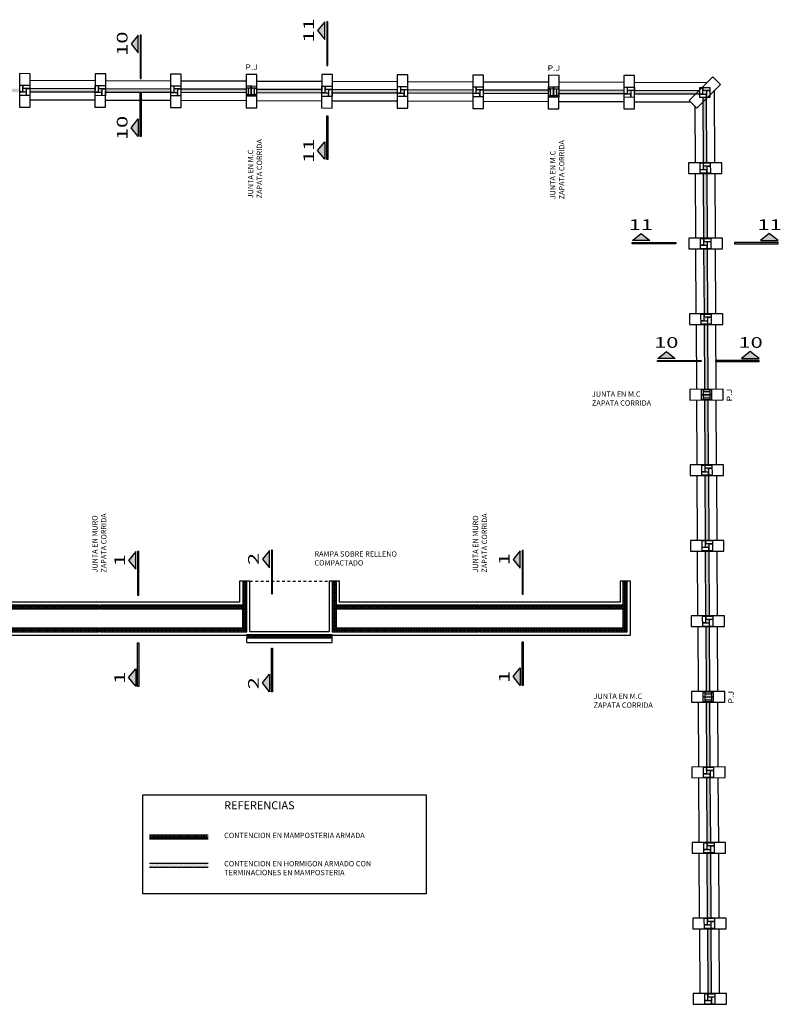
# Model space of a CAD drawing. Units: millimetres. Extents: x 157.5 to 221.1, y 217.6 to 305.
# Drawn here: x 192.6 to 221.1, y 233.4 to 270.3 of the extents above; entities that cross this region are included whole.
import ezdxf
from ezdxf.enums import TextEntityAlignment as Align

# ---------------------------------------------------------------- set-up
doc = ezdxf.new("R2010")
doc.units = ezdxf.units.MM
doc.linetypes.add('HIDDEN', pattern=[0.375, 0.25, -0.125])
for name, color, linetype in [('CABEZALES', 2, 'Continuous'), ('INDICA-CORTE', 2, 'Continuous'), ('MURO-CONTENCiON', 4, 'Continuous'), ('TEXT-100', 2, 'Continuous'), ('TRAMA-HORMIGON', 2, 'Continuous'), ('TRAMA-MAMPOSTERIA', 9, 'Continuous')]:
    doc.layers.add(name, color=color, linetype=linetype)
doc.styles.add('CORTE', font='SAS_____.PFB', dxfattribs={"width": 1.5, "height": 0.1})
doc.styles.add('T100', font='ARIAL.TTF', dxfattribs={"width": 1.2, "height": 0.2})
pattern_1 = [(45, (357.458266, 198.446768), (-0.01122532, 0.0336759605), [0, -0.03175])]
pattern_2 = [(45, (536.231642, 416.22611), (-0.0112253202, 0.0336759605), [0, -0.03175])]
pattern_3 = [(0, (536.23164, 416.22611), (0, 0.06), []), (90, (536.23164, 416.22611), (-0.06, 4e-18), [])]

# ---------------------------------------------------------------- blocks, each defined once
blk = doc.blocks.new('cort100')
at = {"layer": 'INDICA-CORTE', "color": 2}
for points in [[(1.629, 0.115), (1.3, 0.379), (0.972, 0.115)], [(1.635, 0.041), (0, 0.041), (0, 0), (1.635, 0)]]:
    blk.add_lwpolyline(points, close=True, dxfattribs=at)
for points in [[(0.972, 0.115), (1.629, 0.115), (1.3, 0.379)], [(0, 0), (0, 0.041), (1.635, 0), (1.635, 0.041)]]:
    blk.add_solid(points, dxfattribs=at)
at = {"layer": 'INDICA-CORTE', "color": 3, "style": 'CORTE', "width": 1.5}
blk.add_attdef('100', text='', height=0.4, dxfattribs=at).set_placement((1.31, 0.662), align=Align.MIDDLE)

msp = doc.modelspace()

# ---------------------------------------------------------------- hatches: boundary and pattern name
at = {"layer": 'TRAMA-HORMIGON'}
h = msp.add_hatch(dxfattribs=at)
h.set_pattern_fill('DOTS', color=256, scale=0.02, angle=45, style=0, double=1)
h.set_pattern_definition(pattern_1)
h.paths.add_polyline_path([(192.622, 267.736), (190.193, 267.744), (190.192, 267.614), (192.622, 267.606)])
h.paths.add_polyline_path([(195.452, 267.727), (193.022, 267.735), (193.022, 267.605), (195.452, 267.597)])
h = msp.add_hatch(dxfattribs=at)
h.set_pattern_fill('DOTS', color=256, scale=0.02, angle=45, style=0, double=1)
h.set_pattern_definition(pattern_2)
h.paths.add_polyline_path([(192.893, 267.74), (192.752, 267.741), (192.752, 267.601), (192.893, 267.6)])
h = msp.add_hatch(dxfattribs=at)
h.set_pattern_fill('DOTS', color=256, scale=0.02, angle=45, style=0, double=1)
h.set_pattern_definition(pattern_2)
h.paths.add_polyline_path([(195.723, 267.731), (195.582, 267.732), (195.582, 267.592), (195.723, 267.591)])
h = msp.add_hatch(dxfattribs=at)
h.set_pattern_fill('DOTS', color=256, scale=0.02, angle=45, style=0, double=1)
h.set_pattern_definition(pattern_1)
h.paths.add_polyline_path([(198.282, 267.718), (195.852, 267.726), (195.852, 267.596), (198.282, 267.588)])
h.paths.add_polyline_path([(201.112, 267.709), (198.682, 267.717), (198.682, 267.587), (201.112, 267.579)])
h = msp.add_hatch(dxfattribs=at)
h.set_pattern_fill('DOTS', color=256, scale=0.02, angle=45, style=0, double=1)
h.set_pattern_definition(pattern_2)
h.paths.add_polyline_path([(198.553, 267.722), (198.412, 267.723), (198.412, 267.583), (198.553, 267.582)])
h = msp.add_hatch(dxfattribs=at)
h.set_pattern_fill('DOTS', color=256, scale=0.02, angle=45, style=0, double=1)
h.set_pattern_definition([(45, (547.551586, 416.190696), (-0.0112253202, 0.0336759605), [0, -0.03175])])
h.paths.add_polyline_path([(201.307, 267.519), (201.308, 267.769), (201.198, 267.769), (201.197, 267.519)])
h.paths.add_polyline_path([(201.428, 267.768), (201.427, 267.768), (201.318, 267.769), (201.317, 267.519), (201.427, 267.518)])
h = msp.add_hatch(dxfattribs=at)
h.set_pattern_fill('DOTS', color=256, scale=0.02, angle=45, style=0, double=1)
h.set_pattern_definition(pattern_1)
h.paths.add_polyline_path([(203.942, 267.701), (201.512, 267.708), (201.512, 267.578), (203.942, 267.571)])
h.paths.add_polyline_path([(206.772, 267.692), (204.342, 267.699), (204.342, 267.569), (206.772, 267.562)])
h = msp.add_hatch(dxfattribs=at)
h.set_pattern_fill('DOTS', color=256, scale=0.02, angle=45, style=0, double=1)
h.set_pattern_definition(pattern_2)
h.paths.add_polyline_path([(204.213, 267.705), (204.072, 267.705), (204.072, 267.565), (204.213, 267.565)])
h = msp.add_hatch(dxfattribs=at)
h.set_pattern_fill('DOTS', color=256, scale=0.02, angle=45, style=0, double=1)
h.set_pattern_definition(pattern_2)
h.paths.add_polyline_path([(207.043, 267.696), (206.902, 267.696), (206.902, 267.556), (207.043, 267.556)])
h = msp.add_hatch(dxfattribs=at)
h.set_pattern_fill('DOTS', color=256, scale=0.02, angle=45, style=0, double=1)
h.set_pattern_definition(pattern_1)
h.paths.add_polyline_path([(209.602, 267.683), (207.172, 267.69), (207.172, 267.56), (209.602, 267.553)])
h.paths.add_polyline_path([(212.432, 267.674), (210.002, 267.682), (210.002, 267.552), (212.432, 267.544)])
h = msp.add_hatch(dxfattribs=at)
h.set_pattern_fill('DOTS', color=256, scale=0.02, angle=45, style=0, double=1)
h.set_pattern_definition(pattern_2)
h.paths.add_polyline_path([(209.873, 267.687), (209.732, 267.687), (209.732, 267.547), (209.873, 267.547)])
h = msp.add_hatch(dxfattribs=at)
h.set_pattern_fill('DOTS', color=256, scale=0.02, angle=45, style=0, double=1)
h.set_pattern_definition([(45, (558.87153, 416.155284), (-0.0112253202, 0.0336759605), [0, -0.03175])])
h.paths.add_polyline_path([(212.627, 267.483), (212.627, 267.733), (212.517, 267.734), (212.517, 267.484)])
h.paths.add_polyline_path([(212.747, 267.733), (212.747, 267.733), (212.637, 267.733), (212.637, 267.483), (212.747, 267.483)])
h = msp.add_hatch(dxfattribs=at)
h.set_pattern_fill('DOTS', color=256, scale=0.02, angle=45, style=0, double=1)
h.set_pattern_definition(pattern_1)
h.paths.add_polyline_path([(215.262, 267.665), (212.832, 267.673), (212.832, 267.543), (215.262, 267.535)])
h.paths.add_polyline_path([(218.075, 267.656), (215.662, 267.664), (215.662, 267.534), (217.944, 267.527)])
h.paths.add_polyline_path([(218.102, 267.656), (218.075, 267.656), (217.944, 267.527), (218.102, 267.526)])
h = msp.add_hatch(dxfattribs=at)
h.set_pattern_fill('DOTS', color=256, scale=0.02, angle=45, style=0, double=1)
h.set_pattern_definition(pattern_2)
h.paths.add_polyline_path([(215.533, 267.669), (215.392, 267.67), (215.392, 267.53), (215.533, 267.529)])
h = msp.add_hatch(dxfattribs=at)
h.set_pattern_fill('DOTS', color=256, scale=0.02, angle=45, style=0, double=1)
h.set_pattern_definition(pattern_2)
h.paths.add_polyline_path([(218.363, 267.66), (218.222, 267.661), (218.222, 267.521), (218.363, 267.52)])
h = msp.add_hatch(dxfattribs=at)
h.set_pattern_fill('DOTS', color=256, scale=0.02, angle=45, style=0, double=1)
h.set_pattern_definition(pattern_1)
h.paths.add_polyline_path([(218.359, 267.375), (218.359, 267.4), (218.229, 267.401), (218.23, 267.247)])
h.paths.add_polyline_path([(218.359, 267.375), (218.23, 267.247), (218.244, 264.958), (218.374, 264.959)])
h.paths.add_polyline_path([(218.376, 264.559), (218.246, 264.558), (218.259, 262.128), (218.389, 262.129)])
h = msp.add_hatch(dxfattribs=at)
h.set_pattern_fill('DOTS', color=256, scale=0.02, angle=45, style=0, double=1)
h.set_pattern_definition(pattern_2)
h.paths.add_polyline_path([(218.38, 264.829), (218.239, 264.828), (218.24, 264.688), (218.381, 264.689)])
h = msp.add_hatch(dxfattribs=at)
h.set_pattern_fill('DOTS', color=256, scale=0.02, angle=45, style=0, double=1)
h.set_pattern_definition(pattern_2)
h.paths.add_polyline_path([(218.395, 261.999), (218.254, 261.998), (218.255, 261.858), (218.396, 261.859)])
h = msp.add_hatch(dxfattribs=at)
h.set_pattern_fill('DOTS', color=256, scale=0.02, angle=45, style=0, double=1)
h.set_pattern_definition(pattern_1)
h.paths.add_polyline_path([(218.391, 261.729), (218.261, 261.728), (218.275, 259.298), (218.405, 259.299)])
h.paths.add_polyline_path([(218.407, 258.899), (218.277, 258.899), (218.29, 256.469), (218.42, 256.469)])
h = msp.add_hatch(dxfattribs=at)
h.set_pattern_fill('DOTS', color=256, scale=0.02, angle=45, style=0, double=1)
h.set_pattern_definition(pattern_2)
h.paths.add_polyline_path([(218.411, 259.169), (218.27, 259.168), (218.271, 259.028), (218.412, 259.029)])
h = msp.add_hatch(dxfattribs=at)
h.set_pattern_fill('DOTS', color=256, scale=0.02, angle=-44.7809, style=0, double=1)
h.set_pattern_definition([(315.219056, (368.225137, -89.40013), (0.0336327972, 0.0113539896), [0, -0.03175])])
h.paths.add_polyline_path([(218.231, 256.273), (218.481, 256.274), (218.48, 256.384), (218.23, 256.383)])
h.paths.add_polyline_path([(218.481, 256.154), (218.481, 256.154), (218.481, 256.264), (218.231, 256.263), (218.231, 256.153)])
h = msp.add_hatch(dxfattribs=at)
h.set_pattern_fill('DOTS', color=256, scale=0.02, angle=45, style=0, double=1)
h.set_pattern_definition(pattern_1)
h.paths.add_polyline_path([(218.422, 256.069), (218.292, 256.069), (218.305, 253.639), (218.435, 253.639)])
h.paths.add_polyline_path([(218.438, 253.239), (218.308, 253.239), (218.321, 250.809), (218.451, 250.809)])
h = msp.add_hatch(dxfattribs=at)
h.set_pattern_fill('DOTS', color=256, scale=0.02, angle=45, style=0, double=1)
h.set_pattern_definition(pattern_2)
h.paths.add_polyline_path([(218.442, 253.509), (218.301, 253.509), (218.302, 253.369), (218.442, 253.369)])
h = msp.add_hatch(dxfattribs=at)
h.set_pattern_fill('DOTS', color=256, scale=0.02, angle=45, style=0, double=1)
h.set_pattern_definition(pattern_2)
h.paths.add_polyline_path([(218.457, 250.679), (218.316, 250.679), (218.317, 250.539), (218.458, 250.539)])
h = msp.add_hatch(dxfattribs=at)
h.set_pattern_fill('DOTS', color=256, scale=0.02, angle=45, style=0, double=1)
h.set_pattern_definition(pattern_1)
h.paths.add_polyline_path([(218.453, 250.409), (218.323, 250.409), (218.336, 247.979), (218.466, 247.979)])
h.paths.add_polyline_path([(218.469, 247.579), (218.339, 247.579), (218.352, 245.149), (218.482, 245.149)])
h = msp.add_hatch(dxfattribs=at)
h.set_pattern_fill('DOTS', color=256, scale=0.02, angle=45, style=0, double=1)
h.set_pattern_definition(pattern_2)
h.paths.add_polyline_path([(218.473, 247.849), (218.332, 247.849), (218.332, 247.709), (218.473, 247.709)])
h = msp.add_hatch(dxfattribs=at)
h.set_pattern_fill('DOTS', color=256, scale=0.02, angle=-44.7809, style=0, double=1)
h.set_pattern_definition([(315.219056, (368.286924, -100.71996), (0.0336327972, 0.0113539896), [0, -0.03175])])
h.paths.add_polyline_path([(218.292, 244.954), (218.542, 244.954), (218.542, 245.064), (218.292, 245.064)])
h.paths.add_polyline_path([(218.542, 244.834), (218.542, 244.834), (218.542, 244.944), (218.292, 244.944), (218.292, 244.834)])
h = msp.add_hatch(dxfattribs=at)
h.set_pattern_fill('DOTS', color=256, scale=0.02, angle=45, style=0, double=1)
h.set_pattern_definition(pattern_1)
h.paths.add_polyline_path([(218.484, 244.749), (218.354, 244.749), (218.367, 242.319), (218.497, 242.319)])
h.paths.add_polyline_path([(218.499, 241.919), (218.369, 241.919), (218.383, 239.489), (218.513, 239.489)])
h = msp.add_hatch(dxfattribs=at)
h.set_pattern_fill('DOTS', color=256, scale=0.02, angle=45, style=0, double=1)
h.set_pattern_definition(pattern_2)
h.paths.add_polyline_path([(218.504, 242.189), (218.363, 242.189), (218.363, 242.049), (218.504, 242.049)])
h.paths.add_polyline_path([(218.519, 239.359), (218.378, 239.359), (218.379, 239.219), (218.52, 239.219)])
h = msp.add_hatch(dxfattribs=at)
h.set_pattern_fill('DOTS', color=256, scale=0.02, angle=45, style=0, double=1)
h.set_pattern_definition(pattern_1)
h.paths.add_polyline_path([(218.515, 239.089), (218.385, 239.089), (218.398, 236.659), (218.528, 236.659)])
h.paths.add_polyline_path([(218.53, 236.259), (218.4, 236.259), (218.414, 233.829), (218.544, 233.829)])
h = msp.add_hatch(dxfattribs=at)
h.set_pattern_fill('DOTS', color=256, scale=0.02, angle=45, style=0, double=1)
h.set_pattern_definition(pattern_2)
h.paths.add_polyline_path([(199.691, 238.705), (197.496, 238.705), (197.496, 238.555), (199.691, 238.555)])
h = msp.add_hatch(dxfattribs=at)
h.set_pattern_fill('DOTS', color=256, scale=0.02, angle=45, style=0, double=1)
h.set_pattern_definition(pattern_2)
h.paths.add_polyline_path([(218.534, 236.529), (218.394, 236.529), (218.394, 236.389), (218.535, 236.389)])
h.paths.add_polyline_path([(218.55, 233.699), (218.409, 233.699), (218.41, 233.559), (218.551, 233.559)])
at = {"layer": 'TRAMA-MAMPOSTERIA', "linetype": 'Continuous'}
h = msp.add_hatch(dxfattribs=at)
h.set_pattern_fill('_USER', color=256, scale=0.06, style=0, double=1, pattern_type=0)
h.set_pattern_definition(pattern_3)
h.paths.add_polyline_path([(195.598, 248.379), (190.238, 248.379), (190.238, 249.279), (190.088, 249.279), (190.088, 247.379), (195.598, 247.379), (195.598, 247.529), (190.238, 247.529), (190.238, 248.229), (195.598, 248.229)])
h = msp.add_hatch(dxfattribs=at)
h.set_pattern_fill('_USER', color=256, scale=0.06, style=0, double=1, pattern_type=0)
h.set_pattern_definition(pattern_3)
h.paths.add_polyline_path([(201.138, 249.279), (200.988, 249.279), (200.988, 248.379), (195.628, 248.379), (195.628, 248.229), (200.988, 248.229), (200.988, 247.529), (195.628, 247.529), (195.628, 247.379), (201.138, 247.379)])
h = msp.add_hatch(dxfattribs=at)
h.set_pattern_fill('_USER', color=256, scale=0.06, style=0, double=1, pattern_type=0)
h.set_pattern_definition(pattern_3)
h.paths.add_polyline_path([(209.848, 248.379), (204.488, 248.379), (204.488, 249.279), (204.338, 249.279), (204.338, 247.379), (209.848, 247.379), (209.848, 247.529), (204.488, 247.529), (204.488, 248.229), (209.848, 248.229)])
h = msp.add_hatch(dxfattribs=at)
h.set_pattern_fill('_USER', color=256, scale=0.06, style=0, double=1, pattern_type=0)
h.set_pattern_definition(pattern_3)
h.paths.add_polyline_path([(215.388, 249.279), (215.238, 249.279), (215.238, 248.379), (209.878, 248.379), (209.878, 248.229), (215.238, 248.229), (215.238, 247.529), (209.878, 247.529), (209.878, 247.379), (215.388, 247.379)])
at = {"layer": 'TRAMA-MAMPOSTERIA'}
h = msp.add_hatch(dxfattribs=at)
h.set_pattern_fill('_USER', color=256, scale=0.06, style=0, double=1, pattern_type=0)
h.set_pattern_definition([(0, (204.33787, 247.378783), (0, 0.06), []), (90, (204.33787, 247.378783), (-0.06, 4e-18), [])])
h.paths.add_polyline_path([(201.138, 247.279), (201.138, 247.159), (204.338, 247.159), (204.338, 247.279)])
at = {"layer": 'TRAMA-MAMPOSTERIA', "linetype": 'Continuous'}
h = msp.add_hatch(dxfattribs=at)
h.set_pattern_fill('_USER', color=256, scale=0.06, style=0, double=1, pattern_type=0)
h.set_pattern_definition(pattern_3)
h.paths.add_polyline_path([(199.691, 239.763), (197.496, 239.763), (197.496, 239.613), (199.691, 239.613)])

# ---------------------------------------------------------------- linework, layer by layer
at = {"layer": 'CABEZALES', "color": 1, "linetype": 'HIDDEN', "ltscale": 0.25}
msp.add_line((201.258, 249.279, 0), (204.238, 249.279, 0), dxfattribs=at)
at = {"layer": 'MURO-CONTENCiON'}
for p, q in [((201.307, 267.454), (201.308, 267.834)), ((201.317, 267.454), (201.318, 267.834)), ((201.197, 267.519), (201.198, 267.769)), ((201.197, 267.519), (201.307, 267.519)), ((201.198, 267.769), (201.308, 267.769)), ((201.317, 267.519), (201.427, 267.518)), ((201.318, 267.769), (201.428, 267.768)), ((201.427, 267.518), (201.428, 267.768)), ((212.517, 267.484), (212.517, 267.734)), ((212.517, 267.734), (212.627, 267.733)), ((212.517, 267.484), (212.627, 267.483)), ((212.627, 267.418), (212.628, 267.798)), ((212.637, 267.418), (212.638, 267.798)), ((212.637, 267.733), (212.747, 267.733)), ((212.637, 267.483), (212.747, 267.483)), ((212.747, 267.483), (212.747, 267.733)), ((218.417, 267.525), (218.418, 267.525)), ((218.418, 267.655), (218.418, 267.655)), ((218.166, 256.273), (218.546, 256.274)), ((218.166, 256.263), (218.546, 256.264)), ((218.23, 256.383), (218.48, 256.384)), ((218.23, 256.383), (218.231, 256.273)), ((218.231, 256.263), (218.231, 256.153)), ((218.231, 256.153), (218.481, 256.154)), ((218.48, 256.384), (218.481, 256.274)), ((218.481, 256.264), (218.481, 256.154)), ((204.338, 249.279, 0), (204.338, 247.379, 0)), ((204.488, 249.279, 0), (204.488, 248.379, 0)), ((215.238, 248.379, 0), (215.238, 249.279, 0)), ((215.388, 247.379, 0), (215.388, 249.279, 0)), ((195.598, 248.379, 0), (195.598, 248.229, 0)), ((195.628, 248.379, 0), (195.628, 248.229, 0)), ((209.848, 248.379, 0), (204.488, 248.379, 0)), ((209.848, 248.379, 0), (209.848, 248.229, 0)), ((215.238, 248.379, 0), (209.878, 248.379, 0)), ((209.878, 248.379, 0), (209.878, 248.229, 0)), ((195.598, 248.229, 0), (190.238, 248.229, 0)), ((200.988, 248.229, 0), (195.628, 248.229, 0)), ((200.988, 247.529, 0), (200.988, 248.229, 0)), ((204.488, 248.229, 0), (204.488, 247.529, 0)), ((209.848, 248.229, 0), (204.488, 248.229, 0)), ((215.238, 248.229, 0), (209.878, 248.229, 0)), ((215.238, 247.529, 0), (215.238, 248.229, 0)), ((190.238, 247.529, 0), (195.598, 247.529, 0)), ((195.598, 247.529, 0), (195.598, 247.379, 0)), ((195.628, 247.529, 0), (200.988, 247.529, 0)), ((195.628, 247.529, 0), (195.628, 247.379, 0)), ((201.138, 247.279, 0), (204.338, 247.279, 0)), ((201.138, 247.279, 0), (201.138, 247.159, 0)), ((204.338, 247.379, 0), (209.848, 247.379, 0)), ((204.338, 247.159, 0), (204.338, 247.279, 0)), ((204.488, 247.529, 0), (209.848, 247.529, 0)), ((209.848, 247.529, 0), (209.848, 247.379, 0)), ((209.878, 247.529, 0), (209.878, 247.379, 0)), ((209.878, 247.529, 0), (215.238, 247.529, 0)), ((209.878, 247.379, 0), (215.388, 247.379, 0)), ((201.138, 247.159, 0), (204.338, 247.159, 0)), ((218.227, 244.953), (218.607, 244.954)), ((218.292, 245.064), (218.542, 245.064)), ((218.292, 245.064), (218.292, 244.954)), ((218.542, 245.064), (218.542, 244.954)), ((218.227, 244.943), (218.607, 244.944)), ((218.292, 244.944), (218.292, 244.834)), ((218.292, 244.834), (218.542, 244.834)), ((218.542, 244.944), (218.542, 244.834)), ((199.691, 239.763, 0), (197.496, 239.763, 0)), ((199.691, 239.613, 0), (197.496, 239.613, 0)), ((199.691, 238.705, 0), (197.496, 238.705, 0)), ((199.691, 238.555, 0), (197.496, 238.555, 0))]:
    msp.add_line(p, q, dxfattribs=at)
at = {"layer": 'MURO-CONTENCiON', "color": 9}
for p, q in [((201.122, 267.769), (201.198, 267.769)), ((201.122, 267.759), (201.198, 267.759)), ((201.122, 267.529), (201.197, 267.529)), ((201.122, 267.519), (201.197, 267.519)), ((201.427, 267.768), (201.502, 267.768)), ((201.427, 267.758), (201.502, 267.758)), ((201.427, 267.528), (201.502, 267.528)), ((201.427, 267.518), (201.502, 267.518)), ((212.442, 267.734), (212.517, 267.734)), ((212.442, 267.724), (212.517, 267.724)), ((212.442, 267.494), (212.517, 267.494)), ((212.442, 267.484), (212.517, 267.484)), ((212.747, 267.733), (212.822, 267.733)), ((212.747, 267.723), (212.822, 267.723)), ((212.747, 267.493), (212.822, 267.493)), ((212.747, 267.483), (212.822, 267.483)), ((218.23, 256.459), (218.23, 256.383)), ((218.24, 256.459), (218.24, 256.383)), ((218.47, 256.459), (218.47, 256.384)), ((218.48, 256.459), (218.48, 256.384)), ((218.231, 256.154), (218.231, 256.078)), ((218.241, 256.154), (218.241, 256.078)), ((218.471, 256.154), (218.471, 256.079)), ((218.481, 256.154), (218.481, 256.079)), ((218.292, 245.139), (218.292, 245.064)), ((218.302, 245.139), (218.302, 245.064)), ((218.532, 245.139), (218.532, 245.064)), ((218.542, 245.139), (218.542, 245.064)), ((218.292, 244.834), (218.292, 244.759)), ((218.302, 244.834), (218.302, 244.759)), ((218.532, 244.834), (218.532, 244.759)), ((218.542, 244.834), (218.542, 244.759))]:
    msp.add_line(p, q, dxfattribs=at)
at = {"layer": 'MURO-CONTENCiON', "color": 2}
for p, q in [((201.258, 247.399, 0), (204.218, 247.399, 0)), ((201.138, 246.979, 0), (201.138, 247.159, 0)), ((201.138, 246.979, 0), (204.338, 246.979, 0)), ((204.338, 246.979, 0), (204.338, 247.159, 0))]:
    msp.add_line(p, q, dxfattribs=at)
for points in [[(192.623, 268.296), (192.621, 267.046), (193.021, 267.045), (193.023, 268.295)], [(195.453, 268.287), (195.451, 267.037), (195.851, 267.036), (195.853, 268.286)], [(198.283, 268.278), (198.281, 267.028), (198.681, 267.027), (198.683, 268.277)], [(201.113, 268.269), (201.111, 267.019), (201.511, 267.018), (201.513, 268.268)], [(203.943, 268.261), (203.941, 267.011), (204.341, 267.009), (204.343, 268.259)], [(206.773, 268.252), (206.771, 267.002), (207.171, 267), (207.173, 268.25)], [(209.603, 268.243), (209.601, 266.993), (210.001, 266.992), (210.003, 268.242)], [(212.433, 268.234), (212.431, 266.984), (212.831, 266.983), (212.833, 268.233)], [(215.263, 268.225), (215.261, 266.975), (215.661, 266.974), (215.663, 268.224)], [(217.99, 267.008), (218.877, 267.889), (218.594, 268.173), (217.708, 267.292)], [(218.934, 264.96), (217.684, 264.957), (217.684, 264.557), (218.934, 264.56)], [(218.95, 262.13), (217.7, 262.127), (217.7, 261.727), (218.95, 261.73)], [(218.965, 259.3), (217.715, 259.297), (217.715, 258.897), (218.965, 258.9)], [(218.98, 256.47), (217.73, 256.467), (217.73, 256.067), (218.98, 256.07)], [(218.996, 253.64), (217.746, 253.637), (217.746, 253.237), (218.996, 253.24)], [(219.011, 250.81), (217.761, 250.807), (217.761, 250.407), (219.011, 250.41)], [(219.027, 247.98), (217.777, 247.977), (217.777, 247.577), (219.027, 247.58)], [(219.042, 245.15), (217.792, 245.147), (217.792, 244.747), (219.042, 244.75)], [(219.058, 242.32), (217.808, 242.317), (217.808, 241.917), (219.058, 241.92)], [(219.073, 239.49), (217.823, 239.487), (217.823, 239.087), (219.073, 239.09)], [(219.089, 236.66), (217.839, 236.658), (217.839, 236.258), (219.089, 236.26)], [(219.104, 233.83), (217.854, 233.828), (217.854, 233.428), (219.104, 233.43)]]:
    msp.add_lwpolyline(points, close=True, dxfattribs=at)
at = {"layer": 'MURO-CONTENCiON'}
for points in [[(193.012, 267.48), (192.632, 267.481), (192.632, 267.861), (193.013, 267.86)], [(195.842, 267.471), (195.462, 267.472), (195.462, 267.852), (195.843, 267.851)], [(198.672, 267.462), (198.292, 267.463), (198.292, 267.843), (198.673, 267.842)], [(204.332, 267.444), (203.952, 267.446), (203.952, 267.826), (204.333, 267.824)], [(207.162, 267.435), (206.782, 267.437), (206.782, 267.817), (207.163, 267.815)], [(209.992, 267.427), (209.612, 267.428), (209.612, 267.808), (209.993, 267.807)], [(215.652, 267.409), (215.272, 267.41), (215.272, 267.79), (215.653, 267.789)], [(218.482, 267.4), (218.102, 267.401), (218.102, 267.781), (218.483, 267.78)], [(218.5, 264.569), (218.12, 264.568), (218.118, 264.948), (218.499, 264.949)], [(218.516, 261.739), (218.136, 261.738), (218.134, 262.118), (218.515, 262.119)], [(218.531, 258.909), (218.151, 258.908), (218.149, 259.288), (218.53, 259.289)], [(218.562, 253.249), (218.182, 253.248), (218.18, 253.628), (218.561, 253.629)], [(218.577, 250.419), (218.198, 250.418), (218.196, 250.798), (218.577, 250.799)], [(218.593, 247.589), (218.213, 247.588), (218.211, 247.968), (218.592, 247.969)], [(218.624, 241.929), (218.244, 241.928), (218.242, 242.308), (218.623, 242.309)], [(218.639, 239.099), (218.259, 239.099), (218.257, 239.479), (218.638, 239.479)], [(218.655, 236.269), (218.275, 236.269), (218.273, 236.649), (218.654, 236.649)], [(218.67, 233.439), (218.29, 233.439), (218.288, 233.819), (218.669, 233.819)]]:
    msp.add_lwpolyline(points, close=True, dxfattribs=at)
at = {"layer": 'MURO-CONTENCiON', "color": 2}
for points in [[(195.453, 268.027), (193.023, 268.035)], [(198.283, 268.018), (195.853, 268.026)], [(201.113, 268.009), (198.683, 268.017)], [(203.943, 268.001), (201.513, 268.008)], [(206.773, 267.992), (204.343, 267.999)], [(209.603, 267.983), (207.173, 267.99)], [(212.433, 267.974), (210.003, 267.982)], [(215.263, 267.965), (212.833, 267.973)], [(218.376, 267.955), (215.663, 267.964)], [(218.674, 264.959), (218.658, 267.672)], [(195.452, 267.297), (193.022, 267.305)], [(198.282, 267.288), (195.852, 267.296)], [(201.112, 267.279), (198.682, 267.287)], [(203.942, 267.271), (201.512, 267.278)], [(206.772, 267.262), (204.342, 267.269)], [(209.602, 267.253), (207.172, 267.26)], [(212.432, 267.244), (210.002, 267.252)], [(215.262, 267.235), (212.832, 267.243)], [(217.772, 267.227), (215.662, 267.234)], [(217.944, 264.958), (217.931, 267.067)], [(217.959, 262.128), (217.946, 264.558)], [(218.689, 262.129), (218.676, 264.559)], [(217.975, 259.298), (217.961, 261.728)], [(218.705, 259.299), (218.691, 261.729)], [(217.99, 256.468), (217.977, 258.898)], [(218.72, 256.47), (218.707, 258.9)], [(218.005, 253.638), (217.992, 256.068)], [(218.735, 253.64), (218.722, 256.07)], [(218.021, 250.808), (218.008, 253.238)], [(218.751, 250.81), (218.738, 253.24)], [(218.036, 247.978), (218.023, 250.408)], [(218.766, 247.98), (218.753, 250.41)], [(218.052, 245.148), (218.039, 247.578)], [(218.782, 245.15), (218.769, 247.58)], [(218.067, 242.318), (218.054, 244.748)], [(218.797, 242.32), (218.784, 244.75)], [(218.083, 239.488), (218.069, 241.918)], [(218.813, 239.49), (218.799, 241.92)], [(218.098, 236.658), (218.085, 239.088)], [(218.828, 236.66), (218.815, 239.09)], [(218.114, 233.828), (218.1, 236.258)], [(218.844, 233.83), (218.83, 236.26)]]:
    msp.add_lwpolyline(points, dxfattribs=at)
at = {"layer": 'MURO-CONTENCiON'}
for points in [[(201.307, 267.454), (201.122, 267.454), (201.122, 267.834), (201.308, 267.834)], [(201.318, 267.834), (201.503, 267.833), (201.502, 267.453), (201.317, 267.454)], [(195.462, 267.597), (193.012, 267.605)], [(195.462, 267.727), (193.013, 267.735)], [(198.292, 267.588), (195.842, 267.596)], [(198.292, 267.718), (195.843, 267.726)], [(201.122, 267.579), (198.672, 267.587)], [(201.122, 267.709), (198.673, 267.717)], [(203.952, 267.571), (201.502, 267.578)], [(203.952, 267.701), (201.503, 267.708)], [(206.782, 267.562), (204.332, 267.569)], [(206.782, 267.692), (204.333, 267.699)], [(209.612, 267.553), (207.162, 267.56)], [(209.612, 267.683), (207.163, 267.69)], [(212.442, 267.544), (209.992, 267.552)], [(212.442, 267.674), (209.993, 267.682)], [(212.627, 267.418), (212.442, 267.419), (212.442, 267.799), (212.628, 267.798)], [(212.638, 267.798), (212.823, 267.798), (212.822, 267.418), (212.637, 267.418)], [(215.272, 267.535), (212.822, 267.543)], [(215.272, 267.665), (212.823, 267.673)], [(218.102, 267.526), (215.652, 267.534)], [(218.102, 267.656), (215.653, 267.664)], [(218.244, 264.948), (218.229, 267.401)], [(218.374, 264.949), (218.359, 267.4)], [(218.259, 262.118), (218.246, 264.568)], [(218.389, 262.119), (218.376, 264.569)], [(218.275, 259.288), (218.261, 261.738)], [(218.405, 259.289), (218.391, 261.739)], [(218.29, 256.459), (218.277, 258.909)], [(218.42, 256.459), (218.407, 258.909)], [(218.166, 256.273), (218.165, 256.458), (218.545, 256.46), (218.546, 256.274)], [(218.546, 256.264), (218.546, 256.079), (218.166, 256.078), (218.166, 256.263)], [(218.306, 253.629), (218.292, 256.079)], [(218.436, 253.629), (218.422, 256.079)], [(218.321, 250.799), (218.308, 253.249)], [(218.451, 250.799), (218.438, 253.249)], [(218.336, 247.969), (218.323, 250.419)], [(218.466, 247.969), (218.453, 250.419)], [(218.352, 245.139), (218.338, 247.589)], [(218.482, 245.139), (218.468, 247.589)], [(218.227, 244.953), (218.227, 245.138), (218.607, 245.14), (218.607, 244.954)], [(218.607, 244.944), (218.607, 244.759), (218.227, 244.759), (218.227, 244.943)], [(218.367, 242.309), (218.354, 244.759)], [(218.497, 242.309), (218.484, 244.759)], [(218.383, 239.479), (218.369, 241.929)], [(218.513, 239.479), (218.499, 241.929)], [(218.398, 236.649), (218.385, 239.099)], [(218.528, 236.649), (218.515, 239.099)], [(218.414, 233.819), (218.4, 236.269)], [(218.544, 233.819), (218.53, 236.269)]]:
    msp.add_lwpolyline(points, dxfattribs=at)
at = {"layer": 'MURO-CONTENCiON', "color": 2, "elevation": 0}
for points in [[(201.258, 247.399), (201.258, 249.279), (200.868, 249.279), (200.868, 248.499), (190.358, 248.499), (190.358, 249.279), (189.968, 249.279), (189.968, 247.519)], [(204.338, 247.259), (215.508, 247.259), (215.508, 249.279), (215.118, 249.279), (215.118, 248.499), (204.608, 248.499), (204.608, 249.279), (204.218, 249.279), (204.218, 247.399)], [(190.088, 247.259), (201.138, 247.259)]]:
    msp.add_lwpolyline(points, dxfattribs=at)
at = {"layer": 'MURO-CONTENCiON', "elevation": 0}
for points in [[(195.598, 248.379), (190.238, 248.379), (190.238, 249.279), (190.088, 249.279), (190.088, 247.379), (195.598, 247.379)], [(195.628, 247.379), (201.138, 247.379), (201.138, 249.279), (200.988, 249.279), (200.988, 248.379), (195.628, 248.379)]]:
    msp.add_lwpolyline(points, dxfattribs=at)
at = {"layer": 'TEXT-100', "linetype": 'Continuous', "elevation": 0}
for points in [[(201.291, 266.937, 0, 0.0833, 0), (201.291, 266.687, 0, 0, 0), (201.291, 266.188, 0, 0, 0)], [(212.611, 266.902, 0, 0.0833, 0), (212.611, 266.652, 0, 0, 0), (212.611, 266.153, 0, 0, 0)], [(217.644, 256.251, 0, 0.0833, 0), (217.394, 256.251, 0, 0, 0), (216.612, 256.251, 0, 0, 0)], [(202.769, 248.411, 0, 0.0833, 0), (202.769, 248.661, 0, 0, 0), (202.769, 250.187, 0, 0, 0), (203.527, 250.187, 0, 0, 0)], [(195.606, 248.573, 0, 0.0833, 0), (195.606, 248.823, 0, 0, 0), (195.606, 249.425, 0, 0, 0)], [(209.863, 248.573, 0, 0.0833, 0), (209.863, 248.823, 0, 0, 0), (209.863, 249.425, 0, 0, 0)], [(217.705, 244.931, 0, 0.0833, 0), (217.455, 244.931, 0, 0, 0), (216.674, 244.931, 0, 0, 0)]]:
    msp.add_lwpolyline(points, format="xyseb", dxfattribs=at)
at = {"layer": 'TRAMA-HORMIGON', "linetype": 'Continuous', "elevation": 0}
msp.add_lwpolyline([(197.244, 241.274), (207.856, 241.274), (207.856, 237.571), (197.244, 237.571)], close=True, dxfattribs=at)
at = {"layer": 'TRAMA-MAMPOSTERIA', "linetype": 'Continuous'}
for p, q in [((192.752, 267.601), (192.752, 267.861)), ((192.762, 267.741), (192.762, 267.861)), ((195.582, 267.592), (195.582, 267.852)), ((195.592, 267.732), (195.592, 267.852)), ((198.412, 267.583), (198.412, 267.843)), ((198.422, 267.723), (198.422, 267.843)), ((204.072, 267.565), (204.072, 267.826)), ((204.082, 267.705), (204.082, 267.826)), ((192.752, 267.611), (192.633, 267.611)), ((192.893, 267.6), (192.633, 267.601)), ((193.012, 267.74), (192.752, 267.741)), ((192.883, 267.48), (192.883, 267.6)), ((192.893, 267.48), (192.893, 267.74)), ((193.012, 267.73), (192.893, 267.73)), ((195.582, 267.602), (195.463, 267.602)), ((195.723, 267.591), (195.463, 267.592)), ((195.842, 267.731), (195.582, 267.732)), ((195.713, 267.471), (195.713, 267.591)), ((195.723, 267.471), (195.723, 267.731)), ((195.842, 267.721), (195.723, 267.721)), ((198.412, 267.593), (198.293, 267.593)), ((198.553, 267.582), (198.293, 267.583)), ((198.672, 267.722), (198.412, 267.723)), ((198.543, 267.462), (198.543, 267.582)), ((198.553, 267.462), (198.553, 267.722)), ((198.672, 267.712), (198.553, 267.712)), ((204.072, 267.575), (203.953, 267.576)), ((204.213, 267.565), (203.953, 267.566)), ((204.332, 267.704), (204.072, 267.705)), ((204.203, 267.445), (204.203, 267.565)), ((204.213, 267.445), (204.213, 267.705)), ((204.331, 267.694), (204.213, 267.695)), ((206.902, 267.566), (206.783, 267.567)), ((207.043, 267.556), (206.783, 267.557)), ((206.902, 267.556), (206.902, 267.817)), ((207.161, 267.695), (206.902, 267.696)), ((206.912, 267.696), (206.912, 267.817)), ((207.033, 267.436), (207.033, 267.556)), ((207.043, 267.436), (207.043, 267.696)), ((207.161, 267.685), (207.043, 267.686)), ((209.732, 267.557), (209.613, 267.558)), ((209.873, 267.547), (209.613, 267.548)), ((209.732, 267.547), (209.732, 267.808)), ((209.991, 267.687), (209.732, 267.687)), ((209.742, 267.687), (209.742, 267.808)), ((209.863, 267.427), (209.863, 267.547)), ((209.873, 267.427), (209.873, 267.687)), ((209.991, 267.677), (209.873, 267.677)), ((215.392, 267.54), (215.273, 267.54)), ((215.533, 267.529), (215.273, 267.53)), ((215.392, 267.53), (215.392, 267.79)), ((215.651, 267.669), (215.392, 267.67)), ((215.402, 267.67), (215.402, 267.79)), ((215.523, 267.409), (215.523, 267.529)), ((215.533, 267.409), (215.533, 267.669)), ((215.651, 267.659), (215.533, 267.659)), ((218.363, 267.52), (218.102, 267.521)), ((218.222, 267.531), (218.103, 267.531)), ((218.222, 267.521), (218.222, 267.781)), ((218.481, 267.66), (218.222, 267.661)), ((218.232, 267.661), (218.232, 267.781)), ((218.353, 267.4), (218.353, 267.52)), ((218.363, 267.4), (218.363, 267.66)), ((218.481, 267.65), (218.363, 267.65)), ((218.24, 264.688), (218.238, 264.949)), ((218.249, 264.828), (218.248, 264.949)), ((218.24, 264.698), (218.12, 264.698)), ((218.381, 264.689), (218.12, 264.688)), ((218.498, 264.829), (218.239, 264.828)), ((218.371, 264.569), (218.371, 264.689)), ((218.381, 264.569), (218.38, 264.829)), ((218.498, 264.819), (218.38, 264.819)), ((218.255, 261.858), (218.254, 262.119)), ((218.514, 261.999), (218.254, 261.998)), ((218.264, 261.998), (218.264, 262.119)), ((218.397, 261.739), (218.395, 261.999)), ((218.514, 261.989), (218.395, 261.989)), ((218.255, 261.868), (218.136, 261.868)), ((218.396, 261.859), (218.136, 261.858)), ((218.387, 261.739), (218.386, 261.859)), ((218.271, 259.038), (218.151, 259.038)), ((218.412, 259.029), (218.151, 259.028)), ((218.271, 259.028), (218.269, 259.289)), ((218.529, 259.169), (218.27, 259.168)), ((218.28, 259.169), (218.279, 259.289)), ((218.402, 258.909), (218.402, 259.029)), ((218.412, 258.909), (218.411, 259.169)), ((218.529, 259.159), (218.411, 259.159)), ((218.302, 253.369), (218.3, 253.629)), ((218.56, 253.509), (218.301, 253.509)), ((218.311, 253.509), (218.31, 253.629)), ((218.443, 253.249), (218.442, 253.509)), ((218.56, 253.499), (218.442, 253.499)), ((218.302, 253.379), (218.182, 253.378)), ((218.442, 253.369), (218.182, 253.368)), ((218.433, 253.249), (218.432, 253.369)), ((218.317, 250.549), (218.197, 250.548)), ((218.458, 250.539), (218.197, 250.538)), ((218.317, 250.539), (218.316, 250.799)), ((218.576, 250.679), (218.316, 250.679)), ((218.326, 250.679), (218.326, 250.799)), ((218.449, 250.419), (218.448, 250.539)), ((218.459, 250.419), (218.457, 250.679)), ((218.576, 250.669), (218.457, 250.669)), ((218.332, 247.709), (218.331, 247.969)), ((218.342, 247.849), (218.341, 247.969)), ((218.332, 247.719), (218.213, 247.718)), ((218.473, 247.709), (218.213, 247.708)), ((218.591, 247.849), (218.332, 247.849)), ((218.464, 247.589), (218.463, 247.709)), ((218.474, 247.589), (218.473, 247.849)), ((218.591, 247.839), (218.473, 247.839)), ((218.363, 242.059), (218.244, 242.058)), ((218.504, 242.049), (218.244, 242.048)), ((218.363, 242.049), (218.362, 242.309)), ((218.622, 242.189), (218.363, 242.189)), ((218.373, 242.189), (218.372, 242.309)), ((218.495, 241.929), (218.494, 242.049)), ((218.505, 241.929), (218.504, 242.189)), ((218.622, 242.179), (218.504, 242.179)), ((218.379, 239.219), (218.377, 239.479)), ((218.388, 239.359), (218.387, 239.479)), ((218.379, 239.229), (218.259, 239.229)), ((218.52, 239.219), (218.259, 239.219)), ((218.637, 239.359), (218.378, 239.359)), ((218.51, 239.099), (218.51, 239.219)), ((218.52, 239.099), (218.519, 239.359)), ((218.637, 239.349), (218.519, 239.349)), ((218.394, 236.389), (218.393, 236.649)), ((218.653, 236.529), (218.394, 236.529)), ((218.404, 236.529), (218.403, 236.649)), ((218.536, 236.269), (218.534, 236.529)), ((218.653, 236.519), (218.534, 236.519)), ((218.394, 236.399), (218.275, 236.399)), ((218.535, 236.389), (218.275, 236.389)), ((218.526, 236.269), (218.525, 236.389)), ((218.41, 233.569), (218.29, 233.569)), ((218.551, 233.559), (218.29, 233.559)), ((218.41, 233.559), (218.408, 233.819)), ((218.668, 233.699), (218.409, 233.699)), ((218.419, 233.699), (218.418, 233.819)), ((218.541, 233.439), (218.541, 233.559)), ((218.551, 233.439), (218.55, 233.699)), ((218.668, 233.689), (218.55, 233.689))]:
    msp.add_line(p, q, dxfattribs=at)

# ---------------------------------------------------------------- block references
at = {"rotation": 90}
for p, values in [((204.171, 268.607, 0), {'100': '11'}), ((197.185, 268.109, 0), {'100': '10'}), ((197.091, 248.758), {'100': '1'}), ((202.102, 248.803), {'100': '2'}), ((211.492, 248.792), {'100': '1'})]:
    msp.add_blockref('cort100', p, dxfattribs=at).add_auto_attribs(values)
ref = msp.add_blockref('cort100', (197.185, 267.571, 0), dxfattribs=dict(xscale=-1, rotation=90))
ref.add_attrib('100', '10', dxfattribs={"layer": 'INDICA-CORTE', "color": 3, "height": 0.4, "rotation": 90, "style": 'CORTE', "width": 1.5}).set_placement((196.523, 266.262, 0), align=Align.MIDDLE)
ref = msp.add_blockref('cort100', (204.171, 266.717, 0), dxfattribs=dict(xscale=-1, rotation=90))
ref.add_attrib('100', '11', dxfattribs={"layer": 'INDICA-CORTE', "color": 3, "height": 0.4, "rotation": 90, "style": 'CORTE', "width": 1.5}).set_placement((203.51, 265.407, 0), align=Align.MIDDLE)
ref = msp.add_blockref('cort100', (217.209, 261.926, 0), dxfattribs=dict(xscale=-1))
ref.add_attrib('100', '11', dxfattribs={"layer": 'INDICA-CORTE', "color": 3, "height": 0.4, "style": 'CORTE', "width": 1.5}).set_placement((215.899, 262.588, 0), align=Align.MIDDLE)
for p, values in [((219.409, 261.926, 0), {'100': '11'}), ((218.697, 257.511, 0), {'100': '10'})]:
    msp.add_blockref('cort100', p).add_auto_attribs(values)
ref = msp.add_blockref('cort100', (218.159, 257.511, 0), dxfattribs=dict(xscale=-1))
ref.add_attrib('100', '10', dxfattribs={"layer": 'INDICA-CORTE', "color": 3, "height": 0.4, "style": 'CORTE', "width": 1.5}).set_placement((216.849, 258.173, 0), align=Align.MIDDLE)
ref = msp.add_blockref('cort100', (197.091, 246.972), dxfattribs=dict(xscale=-1, rotation=90))
ref.add_attrib('100', '1', dxfattribs={"layer": 'INDICA-CORTE', "color": 3, "height": 0.4, "rotation": 90, "style": 'CORTE', "width": 1.5}).set_placement((196.429, 245.662), align=Align.MIDDLE)
ref = msp.add_blockref('cort100', (211.492, 247.005), dxfattribs=dict(xscale=-1, rotation=90))
ref.add_attrib('100', '1', dxfattribs={"layer": 'INDICA-CORTE', "color": 3, "height": 0.4, "rotation": 90, "style": 'CORTE', "width": 1.5}).set_placement((210.83, 245.696), align=Align.MIDDLE)
ref = msp.add_blockref('cort100', (202.102, 246.766), dxfattribs=dict(xscale=-1, rotation=90))
ref.add_attrib('100', '2', dxfattribs={"layer": 'INDICA-CORTE', "color": 3, "height": 0.4, "rotation": 90, "style": 'CORTE', "width": 1.5}).set_placement((201.44, 245.457), align=Align.MIDDLE)

# ---------------------------------------------------------------- texts
at = {"layer": 'MURO-CONTENCiON', "linetype": 'Continuous', "style": 'T100', "width": 1.2}
for p in [(201.082, 268.441, 0), (212.402, 268.406, 0)]:
    msp.add_text('P.J', height=0.2, dxfattribs=at).set_placement(p)
for p in [(219.312, 256.015, 0), (219.374, 244.696, 0)]:
    msp.add_text('P.J', height=0.2, rotation=90.2191, dxfattribs=at).set_placement(p)
at = {"layer": 'TEXT-100', "linetype": 'Continuous', "char_height": 0.2, "attachment_point": 1, "rotation": 90, "style": 'T100'}
for s, insert, width in [('JUNTA EN M.C\\PZAPATA CORRIDA', (201.178, 263.624, 0), 3.142), ('JUNTA EN M.C\\PZAPATA CORRIDA', (212.498, 263.588, 0), 3.142), ('JUNTA EN MURO\\PZAPATA CORRIDA', (195.347, 249.604, 0), 3.14223), ('JUNTA EN MURO\\PZAPATA CORRIDA', (209.604, 249.604, 0), 3.14223)]:
    msp.add_mtext(s, dxfattribs=dict(at, insert=insert, width=width))
at = {"layer": 'TEXT-100', "linetype": 'Continuous', "attachment_point": 1, "style": 'T100'}
for s, insert, char_height, width in [('JUNTA EN M.C\\PZAPATA CORRIDA', (214.066, 256.39, 0), 0.2, 3.142), ('RAMPA SOBRE RELLENO COMPACTADO', (203.672, 250.401, 0), 0.2, 3.142), ('JUNTA EN M.C\\PZAPATA CORRIDA', (214.128, 245.07, 0), 0.2, 3.142), ('REFERENCIAS', (200.29, 241.034, 0), 0.3, 10.17027), ('CONTENCION EN MAMPOSTERIA ARMADA', (200.29, 239.854, 0), 0.2, 10.17027), ('CONTENCION EN HORMIGON ARMADO CON TERMINACIONES EN MAMPOSTERIA ', (200.29, 238.797, 0), 0.2, 7.3735)]:
    msp.add_mtext(s, dxfattribs=dict(at, insert=insert, char_height=char_height, width=width))

doc.saveas('drawing.dxf')
